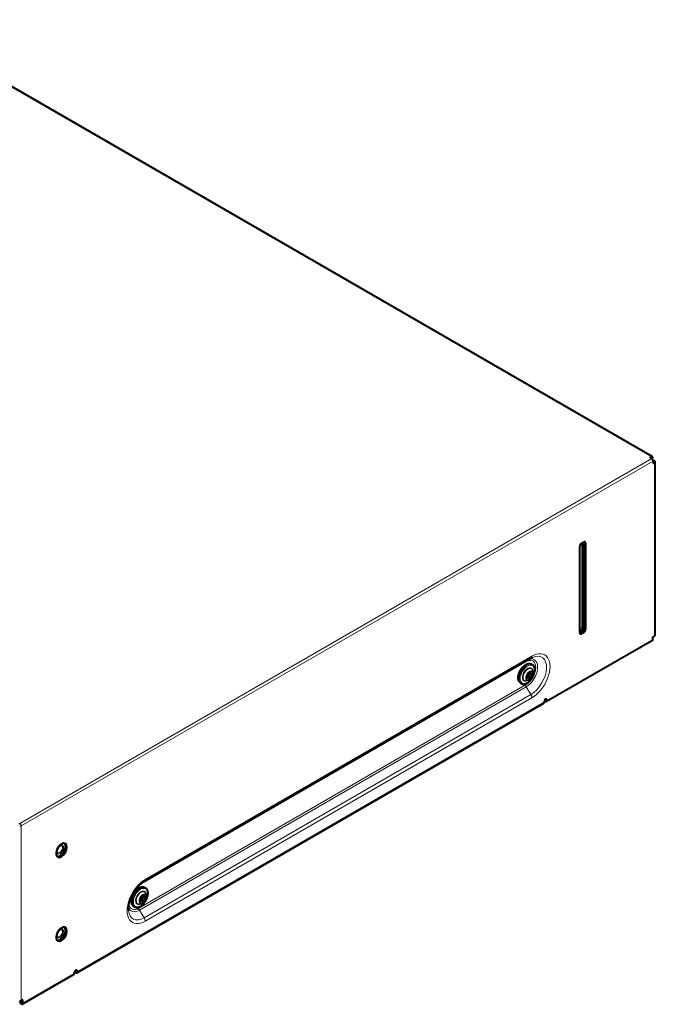
# Model space of a CAD drawing. Extents: x 0 to 847, y -67 to 568.
# Drawn here: x 192 to 316, y 332 to 524 of the extents above; entities that cross this region are included whole.
import ezdxf

# ---------------------------------------------------------------- set-up
doc = ezdxf.new("R2010")
doc.units = 0
doc.layers.get('0').update_dxf_attribs({"lineweight": 13})

# ---------------------------------------------------------------- blocks, each defined once
blk = doc.blocks.new('BLOCK5472')
at = {"color": 7, "lineweight": 13}
for p, q in [((394, 129.09), (99.84, 298.92)), ((148.49, -13.64), (394.28, 128.27)), ((149.06, -14.62), (394.85, 127.29)), ((393.79, 128.97), (393.79, 128.56)), ((394.57, 128.53), (394.2, 128.32)), ((395.21, 127.41), (394.85, 127.2)), ((394.85, 126.72), (395.2, 126.52)), ((395.41, 59.44), (395.41, 126.64)), ((368.54, 95.37), (367.98, 95.69)), ((367.3, 62.12), (366.28, 62.71)), ((366.94, 61.51), (366.28, 61.89)), ((367.25, 60.98), (366.94, 61.51)), ((367.97, 62.12), (367.3, 62.12)), ((368.54, 61.89), (367.98, 62.22)), ((394.71, 57.93), (353.55, 34.17)), ((366.99, 60.18), (366.42, 60.5)), ((367.84, 60.67), (367.27, 60.99)), ((197.28, -35.4), (347.68, 51.44)), ((195.82, -36.97), (345.21, 49.28)), ((345.67, 43.42), (346.23, 43.09)), ((346.34, 43.68), (347.15, 43.21)), ((346.59, 45.01), (347.15, 44.68)), ((346.69, 44.29), (347.51, 43.83)), ((345.21, 40.21), (194.81, -46.63)), ((345.44, 39.47), (195.04, -47.37)), ((345.44, 39.47), (347.26, 36.53)), ((347.26, 36.53), (196.86, -50.3)), ((347.68, 35.19), (197.28, -51.64)), ((352.99, 34.58), (352.92, 34.54)), ((353.55, 34.37), (352.99, 34.7)), ((170.84, -71.36), (352.42, 33.48)), ((149.06, -82.47), (149.06, -14.62)), ((196.19, -41.83), (196.75, -42.15)), ((195.27, -43.42), (195.83, -43.74)), ((195.94, -43.15), (196.75, -43.62)), ((196.29, -42.54), (197.11, -43.01)), ((195.04, -47.37), (196.86, -50.3)), ((149.77, -83.49), (169.71, -71.97)), ((170.84, -71.12), (170.27, -70.79)), ((149.13, -83.12), (149.2, -83.08)), ((149.77, -82.47), (149.41, -82.26))]:
    blk.add_line(p, q, dxfattribs=at)
at = {"color": 7, "lineweight": 40}
for p, q in [((394.4, 129.13), (100.24, 298.96)), ((394, 129.09), (393.79, 128.97)), ((393.79, 128.56), (394.28, 128.27)), ((394.46, 128.3), (394.34, 128.23)), ((394.57, 128.76), (394.57, 128.53)), ((394.96, 127.43), (394.84, 127.37)), ((394.85, 127.29), (394.85, 126.72)), ((395.2, 126.52), (395.41, 126.64)), ((395.41, 127.29), (395.21, 127.41)), ((395.65, 59.77), (395.65, 126.97)), ((367.84, 95.78), (366.99, 95.29)), ((366.28, 60.58), (366.28, 94.06)), ((367.3, 62.12), (367.3, 95.46)), ((367.98, 95.69), (367.98, 62.22)), ((368.54, 95.37), (368.54, 61.89)), ((366.94, 61.51), (366.28, 61.12)), ((394.53, 57.54), (353.38, 33.78)), ((366.42, 60.5), (367.27, 60.99)), ((366.99, 60.18), (367.84, 60.67)), ((394.71, 57.93), (394.71, 58.62)), ((395.41, 59.44), (395.06, 59.24)), ((196.91, -36.22), (347.31, 50.61)), ((347.55, 48.3), (347.83, 48.14)), ((348.16, 45.21), (347.88, 45.98)), ((346.23, 43.74), (345.63, 43.4)), ((345.63, 42.74), (345.63, 43.4)), ((345.63, 42.74), (346.23, 43.09)), ((345.82, 43.5), (346.48, 43.12)), ((346.34, 43.68), (346.34, 43.2)), ((347.15, 45.38), (346.59, 45.05)), ((346.59, 44.36), (346.59, 45.05)), ((346.59, 44.84), (347.26, 44.45)), ((346.59, 42.19), (346.59, 42.89)), ((346.59, 42.85), (347.15, 42.52)), ((346.59, 42.19), (347.15, 42.52)), ((346.69, 44.29), (347.11, 44.54)), ((347.15, 45.38), (347.15, 44.68)), ((347.15, 43.21), (347.15, 42.52)), ((348.11, 44.83), (347.51, 44.48)), ((347.51, 43.83), (348.11, 44.17)), ((347.54, 44.5), (348.11, 44.17)), ((348.11, 44.83), (348.11, 44.17)), ((343.3, 40.94), (343.58, 40.78)), ((346.28, 41.95), (345.47, 41.81)), ((352.92, 34.54), (352.92, 34.66)), ((352.99, 34.7), (352.99, 34.5)), ((170.67, -71.73), (352.26, 33.11)), ((352.42, 33.72), (352.42, 33.48)), ((353.55, 34.17), (353.55, 34.37)), ((196.75, -41.46), (196.19, -41.78)), ((196.19, -42.48), (196.19, -41.78)), ((196.19, -41.99), (196.86, -42.38)), ((196.75, -41.46), (196.75, -42.15)), ((197.71, -42.01), (197.11, -42.36)), ((197.14, -38.53), (197.43, -38.7)), ((197.76, -41.62), (197.48, -40.85)), ((197.71, -42.01), (197.71, -42.66)), ((192.89, -45.89), (193.18, -46.06)), ((195.88, -44.88), (195.07, -45.02)), ((195.83, -43.09), (195.23, -43.44)), ((195.23, -44.09), (195.23, -43.44)), ((195.23, -44.09), (195.83, -43.74)), ((195.41, -43.33), (196.08, -43.72)), ((195.94, -43.15), (195.94, -43.64)), ((196.19, -44.64), (196.19, -43.95)), ((196.19, -43.99), (196.75, -44.32)), ((196.19, -44.64), (196.75, -44.32)), ((196.29, -42.54), (196.71, -42.3)), ((196.75, -43.62), (196.75, -44.32)), ((197.11, -43.01), (197.71, -42.66)), ((197.14, -42.34), (197.71, -42.66)), ((169.53, -72.36), (149.59, -83.88)), ((169.71, -71.97), (169.71, -71.77)), ((170.27, -71.69), (169.78, -71.4)), ((170.09, -70.93), (170.27, -71.04)), ((170.27, -70.79), (170.27, -71.04)), ((170.84, -71.12), (170.84, -71.36)), ((148.56, -82.6), (148.56, -82.79)), ((149.06, -82.47), (149.41, -82.26)), ((149.13, -83.12), (149.13, -82.43)), ((149.2, -82.38), (149.2, -83.16)), ((149.77, -83.49), (149.77, -82.47))]:
    blk.add_line(p, q, dxfattribs=at)
for centre, radius, start, end in [((350.77, 44.64), 6.9, 115.0219, 120.0888), ((346.97, 46.66), 1.71, 32.4909, 59.6111), ((344.16, 42.42), 1.71, 212.4945, 239.6081), ((196.56, -40.17), 1.71, 32.4909, 59.6111), ((193.76, -44.42), 1.71, 212.4945, 239.6081)]:
    blk.add_arc(centre, radius, start, end, dxfattribs=at)
for centre, major_axis, start_param, end_param in [((394.14, 128.76), (-0.5, 0), 5.497787, 6.283185), ((394.14, 128.76), (-0.5, 0), 0, 0.785398), ((394, 128.43), (-0.4, -0.693), 3.141593, 3.926991), ((394.28, 127.62), (0.4, -0.693), 0.785398, 2.356194), ((394, 128.43), (-0.4, -0.693), 2.356194, 3.141593), ((394.21, 128.73), (-0.25, 0.433), 3.141593, 3.926991), ((395.2, 126.92), (0.25, 0.433), 2.356194, 3.141593), ((395.2, 126.92), (0.25, 0.433), 3.141593, 3.926991), ((395.21, 127), (-0.25, 0.433), 5.497787, 6.283185), ((394.85, 126.97), (0.8, 0), 0, 0.785398), ((394.85, 126.97), (0.8, 0), 5.497787, 6.283185), ((367.84, 94.96), (0.5, 0.866), 0, 0.785398), ((367.27, 95.29), (0.5, 0.866), 5.497787, 5.682472), ((367.84, 94.96), (0.5, 0.866), 5.497787, 6.283185), ((366.99, 94.47), (0.5, 0.866), 0.785398, 2.356194), ((367.27, 61.81), (0.5, 0.866), 3.926991, 5.497787), ((367.84, 61.48), (0.5, 0.866), 3.926991, 5.497787), ((366.99, 60.99), (0.5, 0.866), 2.356194, 3.141593), ((366.42, 61.32), (0.5, 0.866), 3.742308, 3.926991), ((366.99, 60.99), (0.5, 0.866), 3.141593, 3.926991), ((394.11, 58.28), (-0.425, 0.736), 3.141603, 3.927005), ((395.06, 58.83), (0.25, 0.433), 0.785398, 2.356194), ((394.85, 59.77), (0.8, 0), 5.497787, 6.283185), ((346.23, 44.15), (-0.25, -0.433), 0.785398, 2.356194), ((346.23, 42.68), (-0.25, -0.433), 3.141593, 3.926991), ((346.69, 43.89), (-0.25, -0.433), 5.117473, 5.497787), ((346.23, 42.68), (-0.25, -0.433), 2.356194, 3.141593), ((346.69, 43.89), (-0.25, -0.433), 3.926991, 4.307303), ((347.51, 44.89), (-0.25, -0.433), 5.497787, 6.283185), ((347.51, 43.42), (-0.25, -0.433), 3.926991, 5.497787), ((347.51, 44.89), (-0.25, -0.433), 6.283185, 7.068583), ((352.99, 34.05), (0.4, 0.693), 6.283185, 8.63938), ((352.95, 34.52), (-0.025, 0.0433), 0.785398, 3.141593), ((352.95, 34.52), (-0.025, 0.0433), 3.141593, 3.926991), ((352.99, 34.05), (0.4, 0.693), 5.497787, 6.283185), ((351.86, 33.8), (-0.4, 0.693), 3.141593, 3.926991), ((352.95, 34.52), (-0.425, 0.736), 1.638713, 3.141603), ((352.95, 34.52), (-0.425, 0.736), 3.141603, 3.927005), ((164.76, -24.09), (1.5, 2.6), 0.785398, 3.141593), ((162.63, -22.86), (-0.82, -1.43), 1.067629, 2.073958), ((164.76, -24.09), (1.5, 2.6), 3.141593, 6.283185), ((164.19, -23.76), (1.5, 2.6), 3.926991, 6.09365), ((164.76, -24.09), (1.5, 2.6), 0, 0.785398), ((164.19, -23.76), (1.5, 2.6), 3.331129, 3.926991), ((161.29, -24.54), (-1.5, -2.6), 2.312032, 2.481424), ((195.83, -42.68), (-0.25, -0.433), 0.785398, 2.356194), ((195.83, -44.15), (-0.25, -0.433), 3.141593, 3.926991), ((196.29, -42.95), (-0.25, -0.433), 5.117473, 5.497787), ((195.83, -44.15), (-0.25, -0.433), 2.356194, 3.141593), ((196.29, -42.95), (-0.25, -0.433), 3.926991, 4.307303), ((197.11, -41.95), (-0.25, -0.433), 5.497787, 6.283185), ((197.11, -43.42), (-0.25, -0.433), 3.926991, 5.497787), ((197.11, -41.95), (-0.25, -0.433), 6.283185, 7.068583), ((164.76, -56.75), (1.5, 2.6), 0.785398, 3.141593), ((162.63, -55.52), (-0.82, -1.43), 1.067629, 2.073958), ((164.19, -56.42), (1.5, 2.6), 3.331129, 6.09365), ((164.76, -56.75), (1.5, 2.6), 3.141593, 6.283185), ((164.76, -56.75), (1.5, 2.6), 0, 0.785398), ((169.1, -71.63), (0.425, -0.736), 6.283185, 7.068583), ((170.27, -71.44), (0.4, 0.693), 0, 2.356194), ((170.27, -71.04), (-0.4, 0.693), 2.356194, 3.141593), ((170.27, -71.44), (0.4, 0.693), 5.497787, 6.283185), ((170.27, -71.04), (-0.4, 0.693), 3.141593, 3.926991), ((148.49, -82.14), (-0.8, 0), 1.570797, 2.356194), ((149.16, -83.14), (-0.425, 0.736), 0.785398, 3.141593), ((149.16, -83.14), (-0.025, 0.0433), 0.785451, 3.141606), ((149.16, -83.14), (-0.025, 0.0433), 3.141606, 3.926991), ((149.41, -82.67), (0.25, 0.433), 0, 0.785398), ((149.16, -83.14), (-0.425, 0.736), 3.141593, 3.926991), ((149.41, -82.67), (0.25, 0.433), 5.497787, 6.283185)]:
    blk.add_ellipse(centre, major_axis=major_axis, ratio=0.57735, start_param=start_param, end_param=end_param, dxfattribs=at)
at = {"color": 7, "lineweight": 13}
for centre, major_axis, start_param, end_param in [((345.21, 44.74), (-2.78, -4.81), 0.785398, 3.926992), ((345.44, 44.61), (-3.15, -5.45), 0.785398, 3.635441), ((347.26, 43.56), (4.3, 7.45), 3.926991, 6.971331), ((346.41, 52.17), (-0.9, 1.56), 3.141593, 3.926991), ((347.68, 43.32), (4.97, 8.61), 3.926989, 7.068583), ((345.42, 44.62), (-2.12, -3.68), 3.141622, 6.283214), ((345.7, 44.46), (-2.12, -3.68), 3.141622, 6.283214), ((345.92, 44.34), (-1.99, -3.45), 2.856194490192344, 9.13937979737193), ((346, 44.29), (-1.45, -2.51), 2.383154, 5.997787), ((346.1, 44.23), (-1.34, -2.31), 2.692217, 6.732573), ((346.77, 43.84), (1.04, 1.81), 5.997787, 9.13938), ((345.92, 48.87), (0.5, -0.866), 3.767162, 3.92699), ((346.87, 43.78), (0.92, 1.59), 5.997787, 9.13938), ((346.77, 43.84), (-1.04, -1.81), 5.997787, 6.732573), ((346.87, 43.78), (-0.92, -1.59), 5.997787, 9.13938), ((346.77, 43.84), (-1.04, -1.81), 2.692217, 2.856194), ((346, 44.29), (-1.45, -2.51), 5.997787, 7.041623), ((345.92, 39.8), (-0.5, 0.866), 0.785398, 1.62446), ((346.41, 35.93), (0.9, -1.56), 0.785398, 1.62446), ((148.49, -14.29), (-0.4, -0.693), 3.926991, 4.445039), ((148.49, -14.29), (-0.4, 0.693), 3.926991, 5.497787), ((148.49, -14.29), (-0.8, 0), 1.570796, 2.356194), ((163.98, -23.64), (-0.82, -1.43), 0, 3.141593), ((164.19, -23.76), (-0.98, -1.69), 0.785398, 4.232512), ((164.19, -23.76), (-0.98, -1.69), 5.192267, 7.068583), ((197.28, -43.52), (4.97, 8.61), 0.785396, 3.926991), ((195.02, -42.21), (-2.12, -3.68), 3.141622, 6.283214), ((195.3, -42.38), (-2.12, -3.68), 3.141622, 6.283214), ((196.01, -34.66), (-0.9, 1.56), 3.141592, 3.926991), ((195.51, -42.5), (-1.99, -3.45), 2.856194490192344, 9.13937979737193), ((195.6, -42.55), (-1.45, -2.51), 2.383154, 5.997787), ((195.7, -42.6), (-1.34, -2.31), 2.692217, 6.732573), ((196.37, -42.99), (1.04, 1.81), 5.997787, 9.13938), ((196.47, -43.05), (0.92, 1.59), 5.997787, 9.13938), ((196.47, -43.05), (-0.92, -1.59), 5.997787, 9.13938), ((196.37, -42.99), (-1.04, -1.81), 2.692217, 2.856194), ((194.81, -42.09), (-2.78, -4.81), 5.679946, 7.068584), ((195.6, -42.55), (-1.45, -2.51), 5.997787, 7.041623), ((196.37, -42.99), (-1.04, -1.81), 5.997787, 6.732573), ((195.04, -42.23), (-3.15, -5.45), 5.806787, 7.068583), ((196.86, -43.28), (4.3, 7.45), 2.453416, 3.926991), ((195.52, -47.03), (-0.5, 0.866), 0.785398, 1.62446), ((196.01, -50.91), (0.9, -1.56), 0.785398, 1.62446), ((164.19, -56.42), (-0.98, -1.69), 5.192267, 7.068583), ((163.98, -56.3), (-0.82, -1.43), 0, 3.141593), ((164.19, -56.42), (-0.98, -1.69), 0.785398, 4.232512)]:
    blk.add_ellipse(centre, major_axis=major_axis, ratio=0.57735, start_param=start_param, end_param=end_param, dxfattribs=at)
at = {"color": 7, "lineweight": 40}
blk.add_open_spline([(366.94, 61.51), (367.06, 61.57), (367.17, 61.69), (367.25, 61.84), (367.3, 61.99), (367.3, 62.12)], degree=5, dxfattribs=at)
for points, knots in [([(342.72, 41.5), (342.71, 41.51), (342.69, 41.54), (342.66, 41.59), (342.63, 41.65), (342.59, 41.72), (342.56, 41.79), (342.53, 41.85), (342.51, 41.91), (342.49, 41.96), (342.47, 42.03), (342.45, 42.11), (342.42, 42.18), (342.41, 42.25), (342.39, 42.32), (342.38, 42.38), (342.37, 42.44), (342.36, 42.5), (342.36, 42.55), (342.35, 42.6), (342.34, 42.65), (342.34, 42.7), (342.34, 42.76), (342.33, 42.82), (342.33, 42.87), (342.33, 42.93), (342.33, 42.99), (342.33, 43.05), (342.33, 43.11), (342.33, 43.17), (342.33, 43.24), (342.34, 43.3), (342.34, 43.37), (342.35, 43.43), (342.35, 43.49), (342.36, 43.55), (342.37, 43.61), (342.38, 43.67), (342.39, 43.73), (342.4, 43.79), (342.41, 43.86), (342.42, 43.92), (342.43, 43.98), (342.45, 44.05), (342.46, 44.11), (342.48, 44.18), (342.49, 44.24), (342.51, 44.3), (342.53, 44.37), (342.55, 44.43), (342.57, 44.5), (342.59, 44.56), (342.61, 44.63), (342.63, 44.69), (342.65, 44.76), (342.67, 44.82), (342.7, 44.89), (342.72, 44.95), (342.75, 45.01), (342.77, 45.08), (342.8, 45.14), (342.83, 45.21), (342.86, 45.27), (342.89, 45.33), (342.92, 45.4), (342.95, 45.46), (342.98, 45.52), (343.01, 45.59), (343.04, 45.65), (343.07, 45.71), (343.11, 45.77), (343.14, 45.83), (343.18, 45.9), (343.21, 45.96), (343.25, 46.02), (343.28, 46.08), (343.32, 46.14), (343.36, 46.2), (343.4, 46.25), (343.44, 46.31), (343.47, 46.37), (343.51, 46.43), (343.55, 46.49), (343.6, 46.54), (343.64, 46.6), (343.68, 46.65), (343.72, 46.71), (343.76, 46.76), (343.81, 46.82), (343.85, 46.87), (343.89, 46.92), (343.94, 46.98), (343.98, 47.03), (344.03, 47.08), (344.07, 47.13), (344.12, 47.18), (344.17, 47.23), (344.21, 47.27), (344.26, 47.32), (344.31, 47.37), (344.36, 47.41), (344.4, 47.46), (344.45, 47.5), (344.5, 47.55), (344.55, 47.59), (344.6, 47.63), (344.65, 47.67), (344.7, 47.71), (344.75, 47.75), (344.8, 47.79), (344.86, 47.84), (344.92, 47.88), (344.99, 47.93), (345.06, 47.98), (345.13, 48.02), (345.2, 48.06), (345.26, 48.1), (345.31, 48.13), (345.36, 48.16), (345.41, 48.18), (345.46, 48.21), (345.51, 48.24), (345.57, 48.26), (345.62, 48.29), (345.67, 48.31), (345.73, 48.33), (345.8, 48.36), (345.88, 48.39), (345.96, 48.41), (346.03, 48.43), (346.09, 48.45), (346.15, 48.47), (346.21, 48.48), (346.26, 48.49), (346.31, 48.5), (346.35, 48.5), (346.4, 48.51), (346.45, 48.52), (346.5, 48.52), (346.56, 48.53), (346.62, 48.53), (346.67, 48.53), (346.72, 48.53), (346.76, 48.53), (346.8, 48.52), (346.85, 48.52), (346.89, 48.52), (346.93, 48.51), (346.97, 48.51), (347.01, 48.5), (347.06, 48.49), (347.12, 48.47), (347.17, 48.46), (347.23, 48.44), (347.29, 48.42), (347.36, 48.4), (347.42, 48.37), (347.48, 48.34), (347.53, 48.31), (347.55, 48.3)], [0, 0, 0, 0, 0.050959, 0.10213, 0.176781, 0.252012, 0.327861, 0.404355, 0.45881, 0.513609, 0.591054, 0.66924, 0.748195, 0.827935, 0.889451, 0.951443, 1.013923, 1.07689, 1.125918, 1.17524, 1.224844, 1.274796, 1.332385, 1.39038, 1.448775, 1.507569, 1.566763, 1.626354, 1.686341, 1.746715, 1.811083, 1.875879, 1.941106, 2.006752, 2.065426, 2.124422, 2.18373, 2.243384, 2.30709, 2.371172, 2.435573, 2.500334, 2.565399, 2.630807, 2.696507, 2.762532, 2.828824, 2.895422, 2.962282, 3.029427, 3.096817, 3.164472, 3.232352, 3.300476, 3.368806, 3.437356, 3.506095, 3.575031, 3.644137, 3.713418, 3.782845, 3.852425, 3.92213, 3.991963, 4.061899, 4.131939, 4.202061, 4.272262, 4.342523, 4.412837, 4.483189, 4.553569, 4.623964, 4.694362, 4.764752, 4.83512, 4.905458, 4.97575, 5.045987, 5.116154, 5.186244, 5.256239, 5.326135, 5.39591, 5.465566, 5.535078, 5.604448, 5.67365, 5.742689, 5.811537, 5.880202, 5.948652, 6.0169, 6.084911, 6.152704, 6.220238, 6.287533, 6.354549, 6.421308, 6.487766, 6.553952, 6.619818, 6.685408, 6.750659, 6.81561, 6.880204, 6.944486, 7.008396, 7.071981, 7.135178, 7.208446, 7.281213, 7.368946, 7.45592, 7.542117, 7.627535, 7.68735, 7.746775, 7.805801, 7.864428, 7.922655, 7.980483, 8.037911, 8.094934, 8.153225, 8.211096, 8.293939, 8.375934, 8.45709, 8.537424, 8.597311, 8.656753, 8.715761, 8.77435, 8.820433, 8.866267, 8.911857, 8.957213, 9.014896, 9.072221, 9.1292, 9.18585, 9.229314, 9.272601, 9.315753, 9.358676, 9.399565, 9.440265, 9.480897, 9.521358, 9.578235, 9.634918, 9.691462, 9.747771, 9.81736, 9.887327, 9.9572, 10.027008, 10.096751, 10.096751, 10.096751, 10.096751]), ([(343.58, 40.78), (343.6, 40.77), (343.64, 40.74), (343.71, 40.71), (343.78, 40.68), (343.84, 40.66), (343.9, 40.64), (343.96, 40.62), (344.02, 40.6), (344.08, 40.59), (344.15, 40.58), (344.21, 40.57), (344.28, 40.56), (344.34, 40.56), (344.39, 40.55), (344.45, 40.55), (344.5, 40.55), (344.55, 40.55), (344.59, 40.56), (344.64, 40.56), (344.69, 40.56), (344.75, 40.57), (344.82, 40.58), (344.89, 40.59), (344.95, 40.61), (345.02, 40.63), (345.09, 40.64), (345.14, 40.66), (345.2, 40.68), (345.25, 40.69), (345.3, 40.71), (345.35, 40.73), (345.4, 40.75), (345.46, 40.77), (345.51, 40.8), (345.56, 40.82), (345.61, 40.84), (345.65, 40.86), (345.7, 40.89), (345.74, 40.91), (345.79, 40.94), (345.83, 40.96), (345.88, 40.99), (345.92, 41.01), (345.97, 41.04), (346.02, 41.08), (346.07, 41.11), (346.13, 41.14), (346.18, 41.18), (346.23, 41.21), (346.28, 41.25), (346.33, 41.29), (346.39, 41.33), (346.45, 41.38), (346.5, 41.43), (346.56, 41.47), (346.6, 41.51), (346.64, 41.55), (346.68, 41.58), (346.72, 41.62), (346.77, 41.67), (346.82, 41.71), (346.86, 41.76), (346.91, 41.81), (346.96, 41.85), (347, 41.9), (347.05, 41.95), (347.1, 42), (347.14, 42.05), (347.19, 42.1), (347.23, 42.16), (347.28, 42.21), (347.32, 42.26), (347.36, 42.32), (347.4, 42.37), (347.45, 42.43), (347.49, 42.48), (347.53, 42.54), (347.57, 42.59), (347.61, 42.65), (347.65, 42.71), (347.69, 42.77), (347.73, 42.83), (347.77, 42.88), (347.8, 42.94), (347.84, 43), (347.88, 43.06), (347.91, 43.12), (347.95, 43.19), (347.98, 43.25), (348.02, 43.31), (348.05, 43.37), (348.08, 43.43), (348.12, 43.49), (348.15, 43.56), (348.18, 43.62), (348.21, 43.68), (348.24, 43.75), (348.27, 43.81), (348.3, 43.87), (348.32, 43.94), (348.35, 44), (348.38, 44.07), (348.4, 44.13), (348.43, 44.19), (348.45, 44.26), (348.47, 44.32), (348.5, 44.39), (348.52, 44.45), (348.54, 44.52), (348.56, 44.58), (348.58, 44.65), (348.6, 44.71), (348.61, 44.78), (348.63, 44.84), (348.65, 44.91), (348.67, 44.98), (348.68, 45.06), (348.7, 45.13), (348.71, 45.2), (348.72, 45.26), (348.73, 45.31), (348.74, 45.36), (348.75, 45.42), (348.76, 45.48), (348.77, 45.54), (348.77, 45.6), (348.78, 45.66), (348.78, 45.72), (348.79, 45.79), (348.79, 45.85), (348.79, 45.91), (348.8, 45.97), (348.8, 46.03), (348.8, 46.09), (348.8, 46.16), (348.8, 46.22), (348.79, 46.28), (348.79, 46.34), (348.78, 46.4), (348.78, 46.45), (348.77, 46.51), (348.77, 46.56), (348.76, 46.61), (348.75, 46.67), (348.74, 46.72), (348.73, 46.77), (348.72, 46.82), (348.71, 46.87), (348.69, 46.93), (348.68, 46.98), (348.66, 47.03), (348.65, 47.08), (348.63, 47.13), (348.61, 47.18), (348.59, 47.23), (348.57, 47.28), (348.54, 47.34), (348.52, 47.39), (348.49, 47.44), (348.47, 47.48), (348.45, 47.52), (348.43, 47.55), (348.41, 47.57), (348.41, 47.58)], [0, 0, 0, 0, 0.073221, 0.146518, 0.219891, 0.293381, 0.34898, 0.41295, 0.477132, 0.541547, 0.606223, 0.671979, 0.738073, 0.794523, 0.851261, 0.908301, 0.965659, 1.008827, 1.05219, 1.095724, 1.139538, 1.208212, 1.277442, 1.347248, 1.417646, 1.488168, 1.559321, 1.613295, 1.667648, 1.722376, 1.777484, 1.832977, 1.888858, 1.945131, 2.001793, 2.065186, 2.114633, 2.164418, 2.214457, 2.264833, 2.315467, 2.366433, 2.417661, 2.469217, 2.529408, 2.589994, 2.65097, 2.712333, 2.774077, 2.8362, 2.898697, 2.961555, 3.035809, 3.110548, 3.185768, 3.26145, 3.314982, 3.368753, 3.422727, 3.47693, 3.542794, 3.608979, 3.675437, 3.742196, 3.809212, 3.876507, 3.944044, 4.011839, 4.079848, 4.148093, 4.216543, 4.285208, 4.354056, 4.423095, 4.492299, 4.56167, 4.63118, 4.700835, 4.77061, 4.840506, 4.9105, 4.980591, 5.050758, 5.120996, 5.191287, 5.261625, 5.331993, 5.402383, 5.472781, 5.543176, 5.613556, 5.683907, 5.754222, 5.824483, 5.894683, 5.964806, 6.034845, 6.104782, 6.174614, 6.244318, 6.313898, 6.383327, 6.452608, 6.521713, 6.59065, 6.659388, 6.727937, 6.796263, 6.86439, 6.932273, 6.999928, 7.067317, 7.134463, 7.201322, 7.267919, 7.334209, 7.412383, 7.490122, 7.567419, 7.644266, 7.69689, 7.749271, 7.801447, 7.853372, 7.916747, 7.979766, 8.042419, 8.104701, 8.166606, 8.228131, 8.28927, 8.350023, 8.41281, 8.475171, 8.537104, 8.598607, 8.659678, 8.720317, 8.780523, 8.840299, 8.895125, 8.949585, 9.003682, 9.057417, 9.110794, 9.163814, 9.216484, 9.2688, 9.324136, 9.379085, 9.433658, 9.487867, 9.53947, 9.590754, 9.641723, 9.692391, 9.754894, 9.816961, 9.878608, 9.939855, 9.979325, 10.018584, 10.057753, 10.096724, 10.096724, 10.096724, 10.096724]), ([(346.28, 41.95), (346.31, 41.96), (346.35, 41.97), (346.41, 41.98), (346.47, 42), (346.53, 42.02), (346.58, 42.04), (346.63, 42.06), (346.69, 42.09), (346.74, 42.11), (346.79, 42.14), (346.84, 42.17), (346.89, 42.2), (346.95, 42.24), (347, 42.27), (347.04, 42.31), (347.09, 42.34), (347.13, 42.38), (347.18, 42.42), (347.21, 42.45), (347.25, 42.48), (347.29, 42.52), (347.33, 42.56), (347.38, 42.61), (347.42, 42.66), (347.47, 42.71), (347.51, 42.76), (347.55, 42.81), (347.6, 42.87), (347.64, 42.92), (347.68, 42.98), (347.71, 43.03), (347.75, 43.09), (347.79, 43.15), (347.82, 43.21), (347.86, 43.27), (347.89, 43.33), (347.92, 43.39), (347.95, 43.45), (347.98, 43.51), (348.01, 43.57), (348.04, 43.63), (348.06, 43.7), (348.08, 43.76), (348.11, 43.82), (348.13, 43.89), (348.15, 43.95), (348.16, 44.01), (348.18, 44.08), (348.2, 44.15), (348.22, 44.24), (348.23, 44.32), (348.24, 44.39), (348.25, 44.45), (348.25, 44.51), (348.25, 44.57), (348.25, 44.63), (348.25, 44.69), (348.25, 44.75), (348.25, 44.81), (348.24, 44.87), (348.24, 44.93), (348.23, 44.98), (348.22, 45.03), (348.2, 45.08), (348.19, 45.13), (348.18, 45.17), (348.17, 45.2), (348.16, 45.21)], [0, 0, 0, 0, 0.068817, 0.138294, 0.194628, 0.251463, 0.308825, 0.366735, 0.425053, 0.48395, 0.543437, 0.603518, 0.664094, 0.725266, 0.787029, 0.849375, 0.904851, 0.960764, 1.0171, 1.073844, 1.10406, 1.168975, 1.234369, 1.300209, 1.366465, 1.433081, 1.50005, 1.567337, 1.634908, 1.702713, 1.770728, 1.838915, 1.907235, 1.975644, 2.044107, 2.112585, 2.181036, 2.249426, 2.317711, 2.385851, 2.453809, 2.521557, 2.589048, 2.656246, 2.723114, 2.789644, 2.855779, 2.921489, 2.986747, 3.063163, 3.153562, 3.242901, 3.305643, 3.36781, 3.429391, 3.49038, 3.550867, 3.610757, 3.670052, 3.728762, 3.787043, 3.844761, 3.901938, 3.958596, 4.003688, 4.048479, 4.092985, 4.13723, 4.13723, 4.13723, 4.13723]), ([(164.13, -22.31), (164.11, -22.31), (164.09, -22.33), (164.05, -22.35), (164.01, -22.38), (163.97, -22.41), (163.93, -22.44), (163.89, -22.47), (163.85, -22.51), (163.81, -22.54), (163.77, -22.58), (163.73, -22.62), (163.69, -22.66), (163.65, -22.7), (163.61, -22.74), (163.57, -22.78), (163.53, -22.83), (163.5, -22.88), (163.46, -22.92), (163.43, -22.97), (163.39, -23.02), (163.36, -23.07), (163.33, -23.12), (163.29, -23.17), (163.26, -23.22), (163.23, -23.28), (163.2, -23.33), (163.18, -23.38), (163.15, -23.44), (163.12, -23.49), (163.1, -23.55), (163.08, -23.6), (163.06, -23.66), (163.04, -23.71), (163.02, -23.77), (163, -23.82), (162.98, -23.88), (162.97, -23.93), (162.96, -23.98), (162.94, -24.04), (162.93, -24.09), (162.92, -24.14), (162.92, -24.19), (162.91, -24.24), (162.91, -24.29), (162.9, -24.34), (162.9, -24.39), (162.9, -24.43), (162.9, -24.48), (162.9, -24.52), (162.9, -24.56), (162.91, -24.6), (162.92, -24.64), (162.92, -24.68), (162.93, -24.72), (162.94, -24.75), (162.95, -24.78), (162.96, -24.81), (162.97, -24.84), (162.98, -24.86), (162.99, -24.88), (163, -24.9), (163.01, -24.92), (163.02, -24.94), (163.04, -24.96), (163.05, -24.98), (163.07, -25), (163.09, -25.02), (163.1, -25.03), (163.12, -25.04), (163.14, -25.06), (163.15, -25.06), (163.15, -25.07)], [0, 0, 0, 0, 0.046082, 0.093373, 0.141832, 0.191414, 0.242026, 0.293667, 0.346288, 0.399839, 0.454237, 0.509458, 0.565448, 0.622153, 0.679497, 0.737441, 0.795928, 0.854899, 0.914285, 0.974035, 1.03409, 1.09439, 1.154869, 1.21547, 1.276133, 1.336796, 1.397399, 1.457879, 1.518176, 1.578228, 1.637983, 1.697373, 1.756338, 1.814818, 1.872771, 1.930123, 1.986817, 2.042797, 2.098032, 2.152443, 2.205976, 2.258581, 2.310244, 2.360877, 2.410432, 2.458865, 2.506189, 2.552304, 2.597169, 2.640747, 2.683097, 2.724093, 2.763713, 2.801936, 2.838866, 2.874368, 2.908443, 2.941099, 2.962692, 2.988034, 3.012435, 3.035922, 3.05853, 3.084806, 3.109932, 3.134004, 3.157136, 3.179552, 3.201295, 3.222522, 3.243399, 3.264126, 3.264126, 3.264126, 3.264126]), ([(164.13, -22.31), (164.14, -22.3), (164.17, -22.28), (164.21, -22.26), (164.24, -22.24), (164.28, -22.23), (164.32, -22.21), (164.35, -22.2), (164.39, -22.19), (164.43, -22.18), (164.47, -22.17), (164.51, -22.16), (164.55, -22.16), (164.58, -22.16), (164.61, -22.16), (164.63, -22.16), (164.66, -22.16), (164.68, -22.16), (164.7, -22.17), (164.73, -22.18), (164.74, -22.18), (164.76, -22.19), (164.78, -22.19), (164.79, -22.2), (164.8, -22.21), (164.8, -22.21)], [0, 0, 0, 0, 0.0449064, 0.0885254, 0.1308244, 0.1717728, 0.211452, 0.2497293, 0.2865928, 0.3220341, 0.3675059, 0.4104221, 0.4501467, 0.478882, 0.5063201, 0.5325288, 0.5575935, 0.5817213, 0.6049081, 0.6272814, 0.6489833, 0.6649604, 0.6807148, 0.6963048, 0.7118513, 0.7118513, 0.7118513, 0.7118513]), ([(190.8, -47.45), (190.8, -47.4), (190.79, -47.27), (190.78, -47.06), (190.78, -46.84), (190.78, -46.62), (190.79, -46.38), (190.81, -46.14), (190.83, -45.9), (190.86, -45.65), (190.9, -45.4), (190.95, -45.14), (191, -44.88), (191.06, -44.61), (191.12, -44.34), (191.2, -44.07), (191.28, -43.8), (191.37, -43.53), (191.46, -43.26), (191.56, -42.98), (191.67, -42.71), (191.78, -42.43), (191.9, -42.16), (192.03, -41.89), (192.16, -41.61), (192.3, -41.34), (192.45, -41.08), (192.59, -40.81), (192.75, -40.55), (192.91, -40.29), (193.07, -40.04), (193.24, -39.79), (193.42, -39.54), (193.59, -39.3), (193.77, -39.06), (193.96, -38.83), (194.14, -38.61), (194.33, -38.39), (194.53, -38.18), (194.72, -37.97), (194.92, -37.77), (195.12, -37.58), (195.32, -37.4), (195.52, -37.22), (195.72, -37.05), (195.92, -36.89), (196.12, -36.74), (196.32, -36.6), (196.52, -36.46), (196.71, -36.34), (196.84, -36.26), (196.91, -36.22)], [0, 0, 0, 0, 0.175768, 0.38959, 0.610288, 0.837664, 1.071501, 1.311139, 1.556749, 1.808082, 2.064866, 2.326594, 2.593222, 2.86449, 3.140111, 3.419614, 3.70288, 3.989613, 4.279509, 4.572152, 4.867341, 5.164763, 5.464104, 5.764992, 6.067163, 6.370298, 6.674077, 6.978166, 7.282256, 7.586024, 7.889149, 8.191342, 8.492251, 8.791559, 9.088948, 9.384183, 9.676872, 9.966706, 10.253378, 10.536725, 10.816306, 11.091825, 11.362994, 11.629751, 11.891587, 12.148228, 12.399409, 12.645213, 12.885035, 13.118637, 13.34579, 13.34579, 13.34579, 13.34579]), ([(192.32, -45.34), (192.31, -45.32), (192.29, -45.29), (192.26, -45.24), (192.23, -45.19), (192.19, -45.12), (192.16, -45.05), (192.13, -44.99), (192.11, -44.93), (192.09, -44.87), (192.07, -44.8), (192.04, -44.73), (192.02, -44.65), (192.01, -44.58), (191.99, -44.51), (191.98, -44.45), (191.97, -44.39), (191.96, -44.33), (191.95, -44.28), (191.95, -44.23), (191.94, -44.18), (191.94, -44.13), (191.93, -44.08), (191.93, -44.02), (191.93, -43.96), (191.93, -43.9), (191.93, -43.84), (191.93, -43.78), (191.93, -43.72), (191.93, -43.66), (191.93, -43.6), (191.94, -43.53), (191.94, -43.47), (191.95, -43.4), (191.95, -43.34), (191.96, -43.29), (191.97, -43.23), (191.98, -43.17), (191.99, -43.1), (192, -43.04), (192.01, -42.98), (192.02, -42.91), (192.03, -42.85), (192.05, -42.79), (192.06, -42.72), (192.08, -42.66), (192.09, -42.59), (192.11, -42.53), (192.13, -42.47), (192.15, -42.4), (192.16, -42.34), (192.18, -42.27), (192.21, -42.21), (192.23, -42.14), (192.25, -42.08), (192.27, -42.01), (192.3, -41.95), (192.32, -41.88), (192.35, -41.82), (192.37, -41.76), (192.4, -41.69), (192.43, -41.63), (192.46, -41.56), (192.48, -41.5), (192.51, -41.44), (192.54, -41.37), (192.58, -41.31), (192.61, -41.25), (192.64, -41.19), (192.67, -41.12), (192.71, -41.06), (192.74, -41), (192.77, -40.94), (192.81, -40.88), (192.85, -40.82), (192.88, -40.76), (192.92, -40.7), (192.96, -40.64), (192.99, -40.58), (193.03, -40.52), (193.07, -40.46), (193.11, -40.41), (193.15, -40.35), (193.19, -40.29), (193.23, -40.24), (193.28, -40.18), (193.32, -40.13), (193.36, -40.07), (193.4, -40.02), (193.45, -39.96), (193.49, -39.91), (193.54, -39.86), (193.58, -39.81), (193.63, -39.76), (193.67, -39.71), (193.72, -39.66), (193.77, -39.61), (193.81, -39.56), (193.86, -39.51), (193.91, -39.47), (193.95, -39.42), (194, -39.38), (194.05, -39.33), (194.1, -39.29), (194.15, -39.24), (194.2, -39.2), (194.25, -39.16), (194.3, -39.12), (194.35, -39.08), (194.4, -39.04), (194.45, -39), (194.52, -38.95), (194.59, -38.91), (194.66, -38.86), (194.73, -38.81), (194.8, -38.77), (194.85, -38.74), (194.91, -38.71), (194.96, -38.68), (195.01, -38.65), (195.06, -38.62), (195.11, -38.6), (195.16, -38.57), (195.22, -38.55), (195.27, -38.53), (195.33, -38.5), (195.4, -38.47), (195.48, -38.45), (195.55, -38.42), (195.63, -38.4), (195.69, -38.38), (195.75, -38.37), (195.81, -38.36), (195.86, -38.35), (195.91, -38.34), (195.95, -38.33), (196, -38.32), (196.05, -38.32), (196.1, -38.31), (196.16, -38.31), (196.22, -38.31), (196.27, -38.31), (196.32, -38.31), (196.36, -38.31), (196.4, -38.31), (196.44, -38.31), (196.49, -38.32), (196.53, -38.32), (196.57, -38.33), (196.61, -38.34), (196.66, -38.35), (196.72, -38.36), (196.77, -38.37), (196.83, -38.39), (196.89, -38.41), (196.96, -38.44), (197.02, -38.47), (197.08, -38.5), (197.12, -38.52), (197.14, -38.53)], [0, 0, 0, 0, 0.050959, 0.10213, 0.176781, 0.252012, 0.327861, 0.404355, 0.45881, 0.513609, 0.591054, 0.66924, 0.748195, 0.827935, 0.889451, 0.951443, 1.013923, 1.07689, 1.125918, 1.17524, 1.224844, 1.274796, 1.332385, 1.39038, 1.448775, 1.507569, 1.566763, 1.626354, 1.686341, 1.746715, 1.811083, 1.875879, 1.941106, 2.006752, 2.065426, 2.124422, 2.18373, 2.243384, 2.30709, 2.371172, 2.435573, 2.500334, 2.565399, 2.630807, 2.696507, 2.762532, 2.828824, 2.895422, 2.962282, 3.029427, 3.096817, 3.164472, 3.232352, 3.300476, 3.368806, 3.437356, 3.506095, 3.575031, 3.644137, 3.713418, 3.782845, 3.852425, 3.92213, 3.991963, 4.061899, 4.131939, 4.202061, 4.272262, 4.342523, 4.412837, 4.483189, 4.553569, 4.623964, 4.694362, 4.764752, 4.83512, 4.905458, 4.97575, 5.045987, 5.116154, 5.186244, 5.256239, 5.326135, 5.39591, 5.465566, 5.535078, 5.604448, 5.67365, 5.742689, 5.811537, 5.880202, 5.948652, 6.0169, 6.084911, 6.152704, 6.220238, 6.287533, 6.354549, 6.421308, 6.487766, 6.553952, 6.619818, 6.685408, 6.750659, 6.81561, 6.880204, 6.944486, 7.008396, 7.071981, 7.135178, 7.208446, 7.281213, 7.368946, 7.45592, 7.542117, 7.627535, 7.68735, 7.746775, 7.805801, 7.864428, 7.922655, 7.980483, 8.037911, 8.094934, 8.153225, 8.211096, 8.293939, 8.375934, 8.45709, 8.537424, 8.597311, 8.656753, 8.715761, 8.77435, 8.820433, 8.866267, 8.911857, 8.957213, 9.014896, 9.072221, 9.1292, 9.18585, 9.229314, 9.272601, 9.315753, 9.358676, 9.399565, 9.440265, 9.480897, 9.521358, 9.578235, 9.634918, 9.691462, 9.747771, 9.81736, 9.887327, 9.9572, 10.027008, 10.096751, 10.096751, 10.096751, 10.096751]), ([(193.18, -46.06), (193.2, -46.07), (193.24, -46.09), (193.31, -46.12), (193.38, -46.15), (193.44, -46.18), (193.5, -46.2), (193.56, -46.22), (193.62, -46.23), (193.68, -46.25), (193.75, -46.26), (193.81, -46.27), (193.87, -46.27), (193.93, -46.28), (193.99, -46.28), (194.05, -46.28), (194.1, -46.28), (194.15, -46.28), (194.19, -46.28), (194.23, -46.27), (194.29, -46.27), (194.35, -46.26), (194.42, -46.25), (194.48, -46.24), (194.55, -46.23), (194.62, -46.21), (194.68, -46.19), (194.74, -46.18), (194.79, -46.16), (194.85, -46.14), (194.9, -46.12), (194.95, -46.1), (195, -46.08), (195.05, -46.06), (195.11, -46.04), (195.16, -46.01), (195.21, -45.99), (195.25, -45.97), (195.3, -45.95), (195.34, -45.92), (195.39, -45.9), (195.43, -45.87), (195.48, -45.85), (195.52, -45.82), (195.57, -45.79), (195.62, -45.76), (195.67, -45.73), (195.72, -45.69), (195.77, -45.66), (195.83, -45.62), (195.88, -45.58), (195.93, -45.54), (195.98, -45.5), (196.04, -45.45), (196.1, -45.41), (196.15, -45.36), (196.2, -45.32), (196.24, -45.29), (196.28, -45.25), (196.32, -45.21), (196.37, -45.17), (196.42, -45.12), (196.46, -45.08), (196.51, -45.03), (196.56, -44.98), (196.6, -44.93), (196.65, -44.88), (196.69, -44.83), (196.74, -44.78), (196.79, -44.73), (196.83, -44.68), (196.87, -44.62), (196.92, -44.57), (196.96, -44.52), (197, -44.46), (197.05, -44.41), (197.09, -44.35), (197.13, -44.3), (197.17, -44.24), (197.21, -44.18), (197.25, -44.13), (197.29, -44.07), (197.33, -44.01), (197.37, -43.95), (197.4, -43.89), (197.44, -43.83), (197.48, -43.77), (197.51, -43.71), (197.55, -43.65), (197.58, -43.59), (197.62, -43.53), (197.65, -43.46), (197.68, -43.4), (197.72, -43.34), (197.75, -43.28), (197.78, -43.21), (197.81, -43.15), (197.84, -43.09), (197.87, -43.02), (197.89, -42.96), (197.92, -42.9), (197.95, -42.83), (197.98, -42.77), (198, -42.7), (198.03, -42.64), (198.05, -42.58), (198.07, -42.51), (198.09, -42.45), (198.12, -42.38), (198.14, -42.32), (198.16, -42.25), (198.18, -42.19), (198.2, -42.12), (198.21, -42.06), (198.23, -41.99), (198.25, -41.93), (198.26, -41.85), (198.28, -41.78), (198.3, -41.7), (198.31, -41.64), (198.32, -41.58), (198.33, -41.52), (198.34, -41.47), (198.35, -41.42), (198.36, -41.36), (198.36, -41.3), (198.37, -41.23), (198.38, -41.17), (198.38, -41.11), (198.39, -41.05), (198.39, -40.99), (198.39, -40.93), (198.4, -40.86), (198.4, -40.8), (198.4, -40.74), (198.4, -40.68), (198.39, -40.62), (198.39, -40.56), (198.39, -40.5), (198.38, -40.44), (198.38, -40.38), (198.37, -40.33), (198.36, -40.27), (198.36, -40.22), (198.35, -40.17), (198.34, -40.12), (198.33, -40.06), (198.32, -40.01), (198.3, -39.96), (198.29, -39.91), (198.28, -39.85), (198.26, -39.8), (198.25, -39.75), (198.23, -39.7), (198.21, -39.66), (198.19, -39.61), (198.17, -39.55), (198.14, -39.5), (198.12, -39.44), (198.09, -39.39), (198.07, -39.35), (198.05, -39.32), (198.03, -39.28), (198.01, -39.26), (198.01, -39.25)], [0, 0, 0, 0, 0.073221, 0.146518, 0.219891, 0.293381, 0.34898, 0.41295, 0.477132, 0.541547, 0.606223, 0.671979, 0.738073, 0.794523, 0.851261, 0.908301, 0.965659, 1.008827, 1.05219, 1.095724, 1.139538, 1.208212, 1.277442, 1.347248, 1.417646, 1.488168, 1.559321, 1.613295, 1.667648, 1.722376, 1.777484, 1.832977, 1.888858, 1.945131, 2.001793, 2.065186, 2.114633, 2.164418, 2.214457, 2.264833, 2.315467, 2.366433, 2.417661, 2.469217, 2.529408, 2.589994, 2.65097, 2.712333, 2.774077, 2.8362, 2.898697, 2.961555, 3.035809, 3.110548, 3.185768, 3.26145, 3.314982, 3.368753, 3.422727, 3.47693, 3.542794, 3.608979, 3.675437, 3.742196, 3.809212, 3.876507, 3.944044, 4.011839, 4.079848, 4.148093, 4.216543, 4.285208, 4.354056, 4.423095, 4.492299, 4.56167, 4.63118, 4.700835, 4.77061, 4.840506, 4.9105, 4.980591, 5.050758, 5.120996, 5.191287, 5.261625, 5.331993, 5.402383, 5.472781, 5.543176, 5.613556, 5.683907, 5.754222, 5.824483, 5.894683, 5.964806, 6.034845, 6.104782, 6.174614, 6.244318, 6.313898, 6.383327, 6.452608, 6.521713, 6.59065, 6.659388, 6.727937, 6.796263, 6.86439, 6.932273, 6.999928, 7.067317, 7.134463, 7.201322, 7.267919, 7.334209, 7.412383, 7.490122, 7.567419, 7.644266, 7.69689, 7.749271, 7.801447, 7.853372, 7.916747, 7.979766, 8.042419, 8.104701, 8.166606, 8.228131, 8.28927, 8.350023, 8.41281, 8.475171, 8.537104, 8.598607, 8.659678, 8.720317, 8.780523, 8.840299, 8.895125, 8.949585, 9.003682, 9.057417, 9.110794, 9.163814, 9.216484, 9.2688, 9.324136, 9.379085, 9.433658, 9.487867, 9.53947, 9.590754, 9.641723, 9.692391, 9.754894, 9.816961, 9.878608, 9.939855, 9.979325, 10.018584, 10.057753, 10.096724, 10.096724, 10.096724, 10.096724]), ([(195.88, -44.88), (195.9, -44.88), (195.95, -44.87), (196.01, -44.85), (196.07, -44.84), (196.12, -44.82), (196.18, -44.8), (196.23, -44.77), (196.28, -44.75), (196.34, -44.72), (196.39, -44.69), (196.44, -44.66), (196.49, -44.63), (196.54, -44.6), (196.59, -44.56), (196.64, -44.53), (196.69, -44.49), (196.73, -44.46), (196.77, -44.42), (196.81, -44.39), (196.85, -44.35), (196.89, -44.32), (196.93, -44.27), (196.98, -44.22), (197.02, -44.17), (197.07, -44.12), (197.11, -44.07), (197.15, -44.02), (197.19, -43.97), (197.23, -43.91), (197.27, -43.86), (197.31, -43.8), (197.35, -43.74), (197.39, -43.69), (197.42, -43.63), (197.46, -43.57), (197.49, -43.51), (197.52, -43.45), (197.55, -43.39), (197.58, -43.32), (197.61, -43.26), (197.63, -43.2), (197.66, -43.14), (197.68, -43.07), (197.7, -43.01), (197.73, -42.95), (197.74, -42.89), (197.76, -42.82), (197.78, -42.76), (197.8, -42.68), (197.81, -42.6), (197.83, -42.52), (197.84, -42.45), (197.84, -42.38), (197.85, -42.32), (197.85, -42.26), (197.85, -42.2), (197.85, -42.14), (197.85, -42.08), (197.85, -42.02), (197.84, -41.97), (197.83, -41.91), (197.82, -41.85), (197.81, -41.8), (197.8, -41.75), (197.79, -41.71), (197.78, -41.67), (197.77, -41.64), (197.76, -41.62)], [0, 0, 0, 0, 0.068817, 0.138294, 0.194628, 0.251463, 0.308825, 0.366735, 0.425053, 0.48395, 0.543437, 0.603518, 0.664094, 0.725266, 0.787029, 0.849375, 0.904851, 0.960764, 1.0171, 1.073844, 1.10406, 1.168975, 1.234369, 1.300209, 1.366465, 1.433081, 1.50005, 1.567337, 1.634908, 1.702713, 1.770728, 1.838915, 1.907235, 1.975644, 2.044107, 2.112585, 2.181036, 2.249426, 2.317711, 2.385851, 2.453809, 2.521557, 2.589048, 2.656246, 2.723114, 2.789644, 2.855779, 2.921489, 2.986747, 3.063163, 3.153562, 3.242901, 3.305643, 3.36781, 3.429391, 3.49038, 3.550867, 3.610757, 3.670052, 3.728762, 3.787043, 3.844761, 3.901938, 3.958596, 4.003688, 4.048479, 4.092985, 4.13723, 4.13723, 4.13723, 4.13723]), ([(164.13, -54.97), (164.11, -54.97), (164.09, -54.99), (164.05, -55.01), (164.01, -55.04), (163.97, -55.07), (163.93, -55.1), (163.89, -55.13), (163.85, -55.17), (163.81, -55.2), (163.77, -55.24), (163.73, -55.28), (163.69, -55.32), (163.65, -55.36), (163.61, -55.4), (163.57, -55.44), (163.53, -55.49), (163.5, -55.54), (163.46, -55.58), (163.43, -55.63), (163.39, -55.68), (163.36, -55.73), (163.33, -55.78), (163.29, -55.83), (163.26, -55.88), (163.23, -55.94), (163.2, -55.99), (163.18, -56.04), (163.15, -56.1), (163.12, -56.15), (163.1, -56.21), (163.08, -56.26), (163.06, -56.32), (163.04, -56.37), (163.02, -56.43), (163, -56.48), (162.98, -56.54), (162.97, -56.59), (162.96, -56.64), (162.94, -56.7), (162.93, -56.75), (162.92, -56.8), (162.92, -56.85), (162.91, -56.9), (162.91, -56.95), (162.9, -57), (162.9, -57.05), (162.9, -57.09), (162.9, -57.14), (162.9, -57.18), (162.9, -57.22), (162.91, -57.26), (162.92, -57.3), (162.92, -57.34), (162.93, -57.38), (162.94, -57.41), (162.95, -57.44), (162.96, -57.47), (162.97, -57.5), (162.98, -57.52), (162.99, -57.54), (163, -57.56), (163.01, -57.58), (163.02, -57.6), (163.04, -57.62), (163.05, -57.64), (163.07, -57.66), (163.09, -57.68), (163.1, -57.69), (163.12, -57.7), (163.14, -57.72), (163.15, -57.72), (163.15, -57.73)], [0, 0, 0, 0, 0.046082, 0.093373, 0.141832, 0.191414, 0.242026, 0.293667, 0.346288, 0.399839, 0.454237, 0.509458, 0.565448, 0.622153, 0.679497, 0.737441, 0.795928, 0.854899, 0.914285, 0.974035, 1.03409, 1.09439, 1.154869, 1.21547, 1.276133, 1.336796, 1.397399, 1.457879, 1.518176, 1.578228, 1.637983, 1.697373, 1.756338, 1.814818, 1.872771, 1.930123, 1.986817, 2.042797, 2.098032, 2.152443, 2.205976, 2.258581, 2.310244, 2.360877, 2.410432, 2.458865, 2.506189, 2.552304, 2.597169, 2.640747, 2.683097, 2.724093, 2.763713, 2.801936, 2.838866, 2.874368, 2.908443, 2.941099, 2.962692, 2.988034, 3.012435, 3.035922, 3.05853, 3.084806, 3.109932, 3.134004, 3.157136, 3.179552, 3.201295, 3.222522, 3.243399, 3.264126, 3.264126, 3.264126, 3.264126]), ([(164.13, -54.97), (164.14, -54.96), (164.17, -54.94), (164.21, -54.92), (164.24, -54.9), (164.28, -54.89), (164.32, -54.87), (164.35, -54.86), (164.39, -54.85), (164.43, -54.84), (164.47, -54.83), (164.51, -54.82), (164.55, -54.82), (164.58, -54.82), (164.61, -54.82), (164.63, -54.82), (164.66, -54.82), (164.68, -54.82), (164.7, -54.83), (164.73, -54.83), (164.74, -54.84), (164.76, -54.85), (164.78, -54.85), (164.79, -54.86), (164.8, -54.87), (164.8, -54.87)], [0, 0, 0, 0, 0.0449064, 0.0885254, 0.1308244, 0.1717728, 0.211452, 0.2497293, 0.2865928, 0.3220341, 0.3675059, 0.4104221, 0.4501467, 0.478882, 0.5063201, 0.5325288, 0.5575935, 0.5817213, 0.6049081, 0.6272814, 0.6489833, 0.6649604, 0.6807148, 0.6963048, 0.7118513, 0.7118513, 0.7118513, 0.7118513])]:
    blk.add_open_spline(points, degree=3, knots=knots, dxfattribs=at)

msp = doc.modelspace()

# ---------------------------------------------------------------- block references
at = {"lineweight": 0, "xscale": 0.5, "yscale": 0.5, "zscale": 0.5}
msp.add_blockref('BLOCK5472', (118.1479, 374.0551), dxfattribs=at)

doc.saveas('drawing.dxf')
